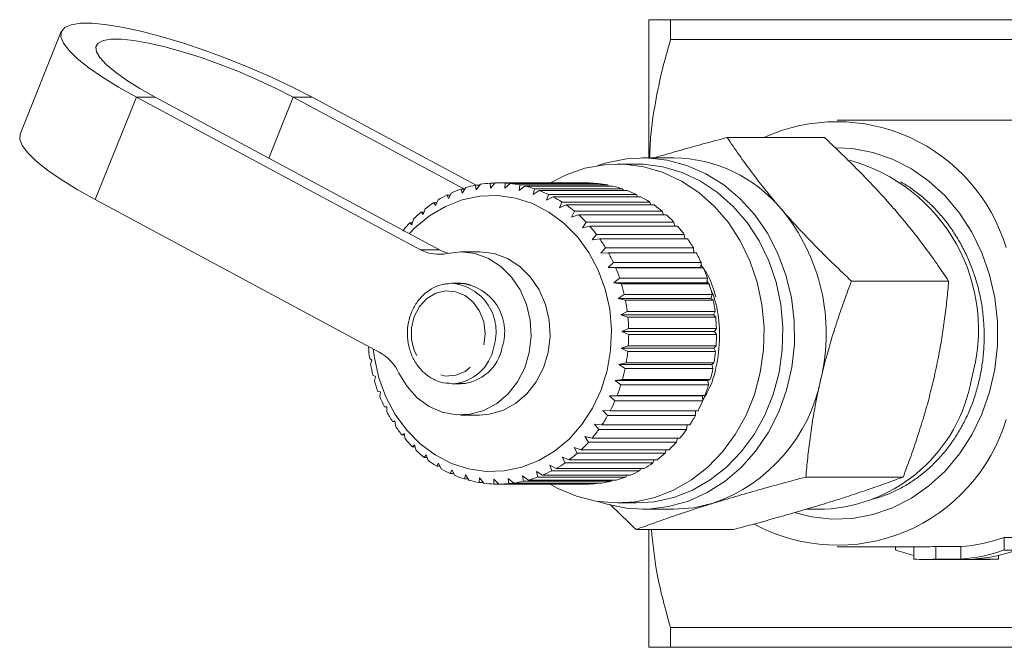
# Model space of a CAD drawing. Units: millimetres. Extents: x -25 to 589, y 22 to 325.
# Drawn here: x 119 to 158, y 29 to 54 of the extents above; entities that cross this region are included whole.
import ezdxf

# ---------------------------------------------------------------- set-up
doc = ezdxf.new("R2010")
doc.units = ezdxf.units.MM
doc.linetypes.add('PHANTOM', pattern=[12.7, 6.35, -1.27, 1.27, -1.27, 1.27, -1.27])

msp = doc.modelspace()

# ---------------------------------------------------------------- linework, layer by layer
at = {"color": 7, "linetype": 'Continuous', "lineweight": 15}
for p, q in [((143.666, 48.936), (143.666, 54.471)), ((144.532, 53.681), (144.532, 54.471)), ((144.532, 54.471), (159.368, 54.471)), ((120.248, 53.998), (118.606, 49.917)), ((159.368, 53.681), (144.532, 53.681)), ((123.242, 51.385), (134.566, 45.31)), ((123.992, 51.385), (135.316, 45.31)), ((136.322, 47.721), (129.492, 51.385)), ((136.778, 47.879), (130.242, 51.385)), ((166.425, 50.471), (151.166, 50.471)), ((150.668, 49.778), (146.793, 49.778)), ((143.166, 48.721), (142.416, 48.721)), ((144.666, 48.971), (143.416, 48.971)), ((136.783, 47.7), (136.758, 47.879)), ((136.758, 47.879), (136.926, 47.879)), ((136.955, 47.915), (136.783, 47.7)), ((137.354, 47.766), (137.348, 47.96)), ((137.348, 47.96), (137.537, 47.96)), ((137.546, 47.97), (137.354, 47.766)), ((141.166, 47.971), (137.666, 47.971)), ((137.928, 47.756), (137.941, 47.963)), ((138.139, 47.946), (137.928, 47.756)), ((137.941, 47.963), (141.441, 47.963)), ((141.639, 47.946), (138.139, 47.946)), ((138.496, 47.671), (138.53, 47.888)), ((138.53, 47.888), (142.03, 47.888)), ((141.441, 47.963), (141.456, 47.946)), ((142.03, 47.888), (142.063, 47.845)), ((135.68, 47.347), (135.623, 47.488)), ((135.623, 47.488), (135.759, 47.488)), ((135.807, 47.574), (135.68, 47.347)), ((136.223, 47.56), (136.181, 47.721)), ((136.181, 47.721), (136.331, 47.721)), ((136.373, 47.783), (136.223, 47.56)), ((138.726, 47.845), (138.496, 47.671)), ((142.226, 47.845), (138.726, 47.845)), ((139.053, 47.511), (139.109, 47.735)), ((139.299, 47.667), (139.053, 47.511)), ((139.109, 47.735), (142.609, 47.735)), ((142.799, 47.667), (139.299, 47.667)), ((139.59, 47.28), (139.669, 47.508)), ((139.669, 47.508), (143.169, 47.508)), ((142.609, 47.735), (142.653, 47.667)), ((143.169, 47.508), (143.218, 47.415)), ((132.924, 41.229), (121.6, 47.304)), ((135.162, 47.064), (135.092, 47.183)), ((135.092, 47.183), (135.216, 47.183)), ((135.266, 47.293), (135.162, 47.064)), ((139.851, 47.415), (139.59, 47.28)), ((143.351, 47.415), (139.851, 47.415)), ((140.101, 46.978), (140.202, 47.208)), ((140.202, 47.208), (143.702, 47.208)), ((143.702, 47.208), (143.752, 47.092)), ((134.675, 46.714), (134.594, 46.811)), ((134.594, 46.811), (134.709, 46.811)), ((134.757, 46.943), (134.675, 46.714)), ((140.374, 47.092), (140.101, 46.978)), ((143.874, 47.092), (140.374, 47.092)), ((140.579, 46.612), (140.702, 46.84)), ((140.862, 46.702), (140.579, 46.612)), ((140.702, 46.84), (144.202, 46.84)), ((144.362, 46.702), (140.862, 46.702)), ((144.202, 46.84), (144.249, 46.702)), ((134.225, 46.303), (134.136, 46.375)), ((134.136, 46.375), (134.244, 46.375)), ((134.285, 46.527), (134.225, 46.303)), ((141.017, 46.185), (141.163, 46.409)), ((141.163, 46.409), (144.663, 46.409)), ((144.663, 46.409), (144.701, 46.251)), ((141.308, 46.251), (141.017, 46.185)), ((144.808, 46.251), (141.308, 46.251)), ((141.411, 45.704), (141.579, 45.919)), ((141.579, 45.919), (145.079, 45.919)), ((145.079, 45.919), (145.105, 45.744)), ((141.707, 45.744), (141.411, 45.704)), ((145.207, 45.744), (141.707, 45.744)), ((136.916, 45.221), (136.166, 45.221)), ((141.754, 45.173), (141.943, 45.379)), ((142.053, 45.187), (141.754, 45.173)), ((141.943, 45.379), (145.443, 45.379)), ((145.553, 45.187), (142.053, 45.187)), ((145.443, 45.379), (145.453, 45.187)), ((142.043, 44.601), (142.251, 44.794)), ((142.251, 44.794), (145.751, 44.794)), ((145.751, 44.794), (145.743, 44.601)), ((142.342, 44.589), (142.043, 44.601)), ((145.743, 44.601), (142.043, 44.601)), ((145.842, 44.589), (142.342, 44.589)), ((145.743, 44.601), (145.842, 44.589)), ((135.816, 43.971), (135.673, 43.964)), ((136.156, 43.971), (135.816, 43.971)), ((142.273, 43.995), (142.5, 44.172)), ((142.569, 43.956), (142.273, 43.995)), ((145.973, 43.995), (142.273, 43.995)), ((142.5, 44.172), (146, 44.172)), ((146.069, 43.956), (142.569, 43.956)), ((146, 44.172), (145.973, 43.995)), ((145.973, 43.995), (146.069, 43.956)), ((155.616, 44.06), (151.741, 44.06)), ((142.442, 43.362), (142.686, 43.521)), ((142.733, 43.298), (142.442, 43.362)), ((146.142, 43.362), (142.442, 43.362)), ((142.686, 43.521), (146.186, 43.521)), ((146.233, 43.298), (142.733, 43.298)), ((146.186, 43.521), (146.142, 43.362)), ((146.142, 43.362), (146.233, 43.298)), ((142.548, 42.711), (142.806, 42.85)), ((142.806, 42.85), (146.306, 42.85)), ((146.306, 42.85), (146.248, 42.711)), ((142.831, 42.622), (142.548, 42.711)), ((146.248, 42.711), (142.548, 42.711)), ((146.331, 42.622), (142.831, 42.622)), ((146.248, 42.711), (146.331, 42.622)), ((142.588, 42.05), (142.859, 42.168)), ((142.862, 41.938), (142.588, 42.05)), ((146.288, 42.05), (142.588, 42.05)), ((142.859, 42.168), (146.359, 42.168)), ((146.359, 42.168), (146.288, 42.05)), ((146.288, 42.05), (146.362, 41.938)), ((146.362, 41.938), (142.862, 41.938)), ((132.502, 41.456), (132.491, 41.433)), ((142.563, 41.389), (142.845, 41.483)), ((142.825, 41.254), (142.563, 41.389)), ((146.263, 41.389), (142.563, 41.389)), ((146.325, 41.254), (142.825, 41.254)), ((142.845, 41.483), (146.345, 41.483)), ((146.345, 41.483), (146.263, 41.389)), ((146.263, 41.389), (146.325, 41.254)), ((132.541, 40.981), (132.629, 40.905)), ((132.629, 40.905), (132.578, 40.755)), ((142.473, 40.735), (142.763, 40.804)), ((142.72, 40.58), (142.473, 40.735)), ((146.173, 40.735), (142.473, 40.735)), ((146.22, 40.58), (142.72, 40.58)), ((142.763, 40.804), (146.263, 40.804)), ((146.263, 40.804), (146.173, 40.735)), ((146.173, 40.735), (146.22, 40.58)), ((132.672, 40.313), (132.766, 40.262)), ((132.766, 40.262), (132.731, 40.093)), ((142.319, 40.097), (142.614, 40.141)), ((142.55, 39.924), (142.319, 40.097)), ((146.019, 40.097), (142.319, 40.097)), ((142.614, 40.141), (146.114, 40.141)), ((146.114, 40.141), (146.019, 40.097)), ((146.019, 40.097), (146.05, 39.924)), ((132.869, 39.666), (132.966, 39.641)), ((132.966, 39.641), (132.948, 39.456)), ((135.719, 39.974), (135.816, 39.971)), ((135.816, 39.971), (136.156, 39.971)), ((146.05, 39.924), (142.55, 39.924)), ((142.103, 39.483), (142.402, 39.502)), ((142.316, 39.294), (142.103, 39.483)), ((145.803, 39.483), (142.103, 39.483)), ((145.816, 39.294), (142.316, 39.294)), ((142.402, 39.502), (145.902, 39.502)), ((145.902, 39.502), (145.803, 39.483)), ((145.803, 39.483), (145.816, 39.294)), ((133.127, 39.05), (133.226, 39.051)), ((133.226, 39.05), (133.127, 39.05)), ((133.226, 39.051), (133.228, 38.851)), ((141.828, 38.902), (142.127, 38.895)), ((142.022, 38.7), (141.828, 38.902)), ((142.127, 38.895), (145.627, 38.895)), ((145.528, 38.895), (145.522, 38.7)), ((133.445, 38.471), (133.543, 38.499)), ((133.546, 38.471), (133.445, 38.471)), ((133.543, 38.499), (133.564, 38.287)), ((136.166, 38.721), (136.916, 38.721)), ((145.522, 38.7), (142.022, 38.7)), ((141.497, 38.361), (141.794, 38.327)), ((141.67, 38.148), (141.497, 38.361)), ((145.17, 38.148), (141.67, 38.148)), ((141.794, 38.327), (145.294, 38.327)), ((145.193, 38.327), (145.17, 38.148)), ((133.818, 37.939), (133.912, 37.992)), ((133.922, 37.939), (133.818, 37.939)), ((133.912, 37.992), (133.955, 37.772)), ((141.115, 37.867), (141.407, 37.808)), ((141.267, 37.646), (141.115, 37.867)), ((141.407, 37.808), (144.907, 37.808)), ((144.802, 37.808), (144.767, 37.646)), ((134.242, 37.459), (134.329, 37.537)), ((134.351, 37.459), (134.242, 37.459)), ((134.329, 37.537), (134.394, 37.311)), ((140.687, 37.427), (140.972, 37.342)), ((140.816, 37.2), (140.687, 37.427)), ((140.972, 37.342), (144.472, 37.342)), ((144.767, 37.646), (141.267, 37.646)), ((144.361, 37.342), (144.316, 37.2)), ((134.709, 37.037), (134.788, 37.139)), ((134.827, 37.037), (134.709, 37.037)), ((134.788, 37.139), (134.875, 36.91)), ((140.218, 37.046), (140.494, 36.937)), ((140.325, 36.816), (140.218, 37.046)), ((140.494, 36.937), (143.994, 36.937)), ((144.316, 37.2), (140.816, 37.2)), ((143.874, 36.937), (143.825, 36.816)), ((135.216, 36.68), (135.283, 36.805)), ((135.343, 36.68), (135.216, 36.68)), ((135.283, 36.805), (135.393, 36.576)), ((135.754, 36.392), (135.808, 36.538)), ((135.808, 36.538), (135.94, 36.312)), ((139.715, 36.729), (139.978, 36.598)), ((139.798, 36.5), (139.715, 36.729)), ((143.298, 36.5), (139.798, 36.5)), ((139.978, 36.598), (143.478, 36.598)), ((143.825, 36.816), (140.325, 36.816)), ((143.348, 36.598), (143.298, 36.5)), ((135.893, 36.392), (135.754, 36.392)), ((136.317, 36.177), (136.355, 36.342)), ((136.471, 36.177), (136.317, 36.177)), ((136.355, 36.342), (136.51, 36.122)), ((136.898, 36.037), (136.919, 36.22)), ((136.919, 36.22), (137.095, 36.008)), ((137.489, 35.975), (137.491, 36.172)), ((137.491, 36.172), (137.688, 35.971)), ((138.064, 36.2), (138.28, 36.013)), ((138.082, 35.991), (138.064, 36.2)), ((138.63, 36.303), (138.864, 36.133)), ((138.67, 36.084), (138.63, 36.303)), ((138.864, 36.133), (142.364, 36.133)), ((139.183, 36.48), (139.433, 36.329)), ((139.244, 36.255), (139.183, 36.48)), ((142.744, 36.255), (139.244, 36.255)), ((139.433, 36.329), (142.933, 36.329)), ((142.205, 36.133), (142.17, 36.084)), ((142.79, 36.329), (142.744, 36.255)), ((153.801, 36.253), (149.926, 36.253)), ((137.071, 36.037), (136.898, 36.037)), ((137.684, 35.975), (137.489, 35.975)), ((137.688, 35.971), (141.188, 35.971)), ((141.582, 35.991), (138.082, 35.991)), ((138.28, 36.013), (141.78, 36.013)), ((142.17, 36.084), (138.67, 36.084)), ((141.602, 36.013), (141.582, 35.991)), ((142.416, 35.221), (143.166, 35.221)), ((143.416, 34.971), (144.666, 34.971)), ((149.943, 34.971), (150.666, 34.971)), ((147.039, 34.165), (143.164, 34.165)), ((143.666, 29.471), (143.666, 34.165)), ((157.831, 33.847), (158.331, 33.847)), ((157.831, 33.347), (157.831, 33.847)), ((151.166, 33.471), (154.666, 33.471)), ((153.501, 33.347), (153.501, 33.471)), ((154.233, 32.986), (154.233, 33.471)), ((155.099, 33.486), (156.099, 33.486)), ((155.099, 32.986), (155.099, 33.486)), ((156.099, 32.986), (156.099, 33.486)), ((154.666, 32.971), (157.166, 32.971)), ((156.099, 32.986), (155.099, 32.986)), ((157.599, 32.986), (156.599, 32.986)), ((157.599, 32.986), (157.599, 33.134)), ((158.331, 33.347), (157.831, 33.347)), ((144.532, 30.261), (159.368, 30.261)), ((144.532, 29.471), (144.532, 30.261)), ((159.368, 29.471), (144.532, 29.471))]:
    msp.add_line(p, q, dxfattribs=at)
at = {"color": 8, "linetype": 'PHANTOM', "lineweight": 0}
for p, q in [((121.6, 47.304), (123.242, 51.385)), ((123.242, 51.385), (123.992, 51.385)), ((128.516, 48.958), (129.492, 51.385)), ((130.242, 51.385), (129.492, 51.385)), ((134.566, 45.31), (135.316, 45.31))]:
    msp.add_line(p, q, dxfattribs=at)
at = {"color": 7, "linetype": 'Continuous', "lineweight": 15, "flags": 128}
for points in [[(130.242, 51.385), (129.461, 51.787), (128.629, 52.181), (127.762, 52.56), (126.876, 52.917), (125.988, 53.246), (125.113, 53.541), (124.269, 53.795), (123.471, 54.004), (122.734, 54.164), (122.072, 54.273), (121.496, 54.327), (121.018, 54.327), (120.647, 54.273), (120.39, 54.164), (120.251, 54.004), (120.232, 53.795), (120.335, 53.541), (120.558, 53.246), (120.895, 52.917), (121.342, 52.56), (121.889, 52.181), (122.526, 51.787), (123.242, 51.385)], [(129.492, 51.385), (128.818, 51.73), (128.097, 52.068), (127.346, 52.391), (126.581, 52.69), (125.82, 52.961), (125.08, 53.197), (124.376, 53.392), (123.726, 53.542), (123.143, 53.644), (122.64, 53.696), (122.229, 53.696), (121.919, 53.644), (121.717, 53.542), (121.626, 53.392), (121.65, 53.197), (121.788, 52.961), (122.037, 52.69), (122.39, 52.391), (122.841, 52.068), (123.379, 51.73), (123.992, 51.385)], [(121.6, 47.304), (120.884, 47.706), (120.247, 48.1), (119.7, 48.479), (119.253, 48.836), (118.916, 49.165), (118.693, 49.459), (118.59, 49.713), (118.606, 49.917)], [(149.509, 34.823), (150.143, 34.666), (150.961, 34.575), (151.781, 34.606), (152.592, 34.757), (153.379, 35.027), (154.13, 35.41), (154.832, 35.902), (155.474, 36.493), (156.046, 37.174), (156.537, 37.934), (156.94, 38.761), (157.248, 39.64), (157.456, 40.557), (157.561, 41.497), (157.561, 42.445), (157.456, 43.386), (157.248, 44.303), (156.94, 45.182), (156.537, 46.008), (156.046, 46.768), (155.474, 47.449), (154.832, 48.041), (154.13, 48.532), (153.379, 48.916), (152.592, 49.186), (151.781, 49.337), (151.156, 49.371)], [(139.732, 35.975), (140.044, 35.802), (140.786, 35.489), (141.557, 35.295), (142.343, 35.222), (143.131, 35.272), (143.906, 35.444), (144.654, 35.736), (145.361, 36.14), (146.014, 36.651), (146.602, 37.26), (147.113, 37.953), (147.539, 38.721), (147.872, 39.547), (148.105, 40.418), (148.234, 41.316), (148.257, 42.227), (148.174, 43.133), (147.986, 44.018), (147.697, 44.866), (147.311, 45.661), (146.836, 46.389), (146.28, 47.036), (145.655, 47.591), (144.97, 48.043), (144.238, 48.385), (143.473, 48.61), (142.689, 48.714), (141.9, 48.695), (141.121, 48.554), (140.365, 48.292), (139.719, 47.96)], [(141.627, 35.283), (142.041, 35.154), (142.84, 35.003), (143.65, 34.977), (144.455, 35.075), (145.242, 35.296), (145.996, 35.637), (146.704, 36.09), (147.354, 36.649), (147.933, 37.303), (148.431, 38.039), (148.841, 38.846), (149.153, 39.709), (149.363, 40.612), (149.467, 41.54), (149.462, 42.475), (149.35, 43.401), (149.132, 44.301), (148.812, 45.16), (148.396, 45.962), (147.891, 46.693), (147.306, 47.34), (146.652, 47.891), (145.939, 48.336), (145.182, 48.668), (144.394, 48.88), (143.587, 48.969), (142.778, 48.932), (141.98, 48.772), (141.627, 48.66)], [(143.166, 35.221), (143.881, 35.272), (144.656, 35.444), (145.404, 35.736), (146.111, 36.14), (146.764, 36.651), (147.352, 37.26), (147.863, 37.953), (148.289, 38.721), (148.622, 39.547), (148.855, 40.418), (148.984, 41.316), (149.007, 42.227), (148.924, 43.133), (148.736, 44.018), (148.447, 44.866), (148.061, 45.661), (147.586, 46.389), (147.03, 47.036), (146.405, 47.591), (145.72, 48.043), (144.988, 48.385), (144.223, 48.61), (143.439, 48.714), (143.166, 48.721)], [(134.126, 45.949), (134.346, 46.176), (134.923, 46.658), (135.556, 47.035), (136.23, 47.298), (136.931, 47.443), (137.642, 47.465), (138.349, 47.365), (139.035, 47.144), (139.684, 46.808), (140.283, 46.363), (140.818, 45.821), (141.277, 45.192), (141.65, 44.492), (141.928, 43.735), (142.105, 42.939), (142.177, 42.121), (142.143, 41.3), (142.004, 40.494), (141.762, 39.721), (141.423, 38.998), (140.994, 38.341), (140.486, 37.766), (139.909, 37.285), (139.276, 36.908), (138.602, 36.645), (137.901, 36.5), (137.189, 36.478), (136.483, 36.578), (135.797, 36.799), (135.148, 37.135), (134.549, 37.579), (134.014, 38.122), (133.555, 38.751), (133.182, 39.451), (132.904, 40.208), (132.727, 41.004), (132.682, 41.359)], [(135.627, 45.161), (136.186, 45.221), (136.745, 45.152), (137.28, 44.956), (137.771, 44.641), (138.198, 44.22), (138.544, 43.709), (138.796, 43.13), (138.942, 42.504), (138.979, 41.857), (138.903, 41.214), (138.719, 40.602), (138.432, 40.044), (138.056, 39.563), (137.604, 39.178), (137.095, 38.904), (136.549, 38.752), (135.988, 38.728), (135.434, 38.833), (134.909, 39.063), (134.434, 39.409), (134.028, 39.857), (133.707, 40.389)], [(136.916, 45.221), (136.936, 45.221), (137.495, 45.152), (138.03, 44.956), (138.521, 44.641), (138.948, 44.22), (139.294, 43.709), (139.546, 43.13), (139.692, 42.504), (139.729, 41.857), (139.653, 41.214), (139.469, 40.602), (139.182, 40.044), (138.806, 39.563), (138.354, 39.178), (137.845, 38.904), (137.299, 38.752), (136.916, 38.721)], [(146.232, 35.209), (145.455, 35.031), (144.666, 34.971)]]:
    msp.add_lwpolyline(points, dxfattribs=at)
at = {"color": 8, "linetype": 'PHANTOM', "lineweight": 0, "flags": 128}
msp.add_lwpolyline([(137.084, 41.515), (137.138, 41.973), (137.083, 42.432), (136.923, 42.856), (136.67, 43.215), (136.342, 43.482), (135.964, 43.636), (135.564, 43.667), (135.171, 43.572), (134.815, 43.359), (134.523, 43.043), (134.315, 42.647), (134.207, 42.201), (134.208, 41.738), (134.316, 41.292), (134.525, 40.897), (134.818, 40.581), (135.175, 40.369), (135.567, 40.275), (135.967, 40.307), (136.345, 40.463), (136.672, 40.73), (136.925, 41.09), (137.084, 41.515)], dxfattribs=at)
at = {"color": 7, "linetype": 'Continuous', "lineweight": 15}
for centre, radius, start, end in [((151.164, 43.371), 7.037, 16.6824, 114.4283), ((144.576, 43.276), 5.696, 39.7569, 89.0924), ((149.81, 42.131), 6.995, 343.6052, 74.5831), ((137.682, 43.371), 4.602, 101.582, 106.533), ((137.668, 43.449), 4.523, 94.0582, 99.0669), ((137.666, 43.47), 4.501, 86.4994, 91.5241), ((137.662, 43.434), 4.538, 78.9707, 83.9681), ((141.166, 43.469), 4.502, 86.4996, 89.9997), ((141.162, 43.434), 4.538, 78.9707, 83.9681), ((137.801, 43.079), 4.918, 116.2868, 121.0232), ((137.724, 43.244), 4.736, 109.0089, 113.8663), ((137.642, 43.342), 4.632, 71.5343, 76.464), ((137.592, 43.204), 4.779, 64.2435, 69.0715), ((141.142, 43.342), 4.632, 71.5343, 76.464), ((141.092, 43.204), 4.779, 64.2435, 69.0715), ((137.921, 42.89), 5.142, 123.377, 127.975), ((137.504, 43.031), 4.973, 57.1381, 61.8396), ((141.004, 43.031), 4.973, 57.1381, 61.8396), ((138.081, 42.692), 5.396, 130.2559, 134.7083), ((137.373, 42.838), 5.206, 50.2428, 54.803), ((137.203, 42.641), 5.466, 43.5671, 47.9813), ((140.873, 42.838), 5.206, 50.2428, 54.803), ((140.703, 42.641), 5.466, 43.5671, 47.9813), ((142.994, 41.976), 7.743, 346.4133, 39.671), ((138.277, 42.502), 5.669, 136.9151, 141.2234), ((137, 42.455), 5.742, 37.1074, 41.3793), ((140.5, 42.455), 5.742, 37.1074, 41.3793), ((136.777, 42.293), 6.018, 30.8493, 34.9895), ((140.277, 42.293), 6.018, 30.8493, 34.9895), ((135.295, 46.649), 1.525, 241.4196, 282.5719), ((136.064, 46.699), 1.577, 241.7054, 255.6629), ((136.55, 42.163), 6.28, 24.7701, 28.7944), ((140.05, 42.163), 6.28, 24.7701, 28.7944), ((136.337, 42.068), 6.513, 18.8415, 22.7691), ((139.837, 42.068), 6.513, 18.8415, 22.7691), ((136.155, 42.01), 6.703, 13.031, 16.8839), ((139.655, 42.01), 6.703, 13.031, 16.8839), ((136.022, 41.981), 6.84, 7.3041, 11.1055), ((139.522, 41.981), 6.84, 7.3041, 11.1055), ((135.948, 41.972), 6.915, 1.6247, 5.3986), ((139.448, 41.972), 6.915, 1.6247, 5.3986), ((135.94, 41.971), 6.923, 355.9558, 359.7268), ((139.44, 41.971), 6.923, 355.9558, 359.7268), ((139.355, 41.968), 6.885, 184.4608, 188.2454), ((132.022, 39.603), 1.86, 25.0022, 60.9761), ((135.998, 41.966), 6.863, 350.2606, 354.0532), ((139.498, 41.966), 6.863, 350.2606, 354.0532), ((139.25, 41.951), 6.779, 190.1594, 193.9835), ((136.119, 41.942), 6.741, 344.5025, 348.3409), ((139.619, 41.942), 6.741, 344.5025, 348.3409), ((139.091, 41.908), 6.614, 195.9236, 199.8111), ((144.048, 41.435), 6.598, 289.3333, 348.83), ((150.337, 41.241), 6.278, 273.0038, 350.0543), ((136.29, 41.891), 6.562, 338.6458, 342.5536), ((139.79, 41.891), 6.562, 338.6458, 342.5536), ((138.892, 41.832), 6.401, 201.7889, 205.7623), ((136.497, 41.806), 6.338, 332.6569, 336.6562), ((139.997, 41.806), 6.338, 332.6569, 336.6562), ((138.669, 41.719), 6.151, 207.789, 211.869), ((136.722, 41.684), 6.082, 326.5047, 330.6157), ((140.222, 41.684), 6.082, 326.5047, 330.6157), ((151.184, 40.55), 7.012, 241.697, 343.4406), ((138.442, 41.572), 5.881, 213.9544, 218.1588), ((136.948, 41.528), 5.808, 320.1633, 324.4026), ((140.448, 41.528), 5.808, 320.1633, 324.4026), ((138.227, 41.396), 5.603, 220.3109, 224.653), ((138.039, 41.203), 5.333, 226.8774, 231.3647), ((137.157, 41.347), 5.531, 313.613, 317.9926), ((140.657, 41.347), 5.531, 313.613, 317.9926), ((137.888, 41.007), 5.085, 233.6633, 238.2953), ((137.336, 41.152), 5.266, 306.8437, 311.3692), ((140.836, 41.152), 5.266, 306.8437, 311.3692), ((137.779, 40.822), 4.871, 240.6658, 245.4329), ((137.574, 40.778), 4.821, 292.6693, 297.4689), ((137.476, 40.957), 5.026, 299.8572, 304.5259), ((141.074, 40.778), 4.821, 292.6693, 297.4689), ((140.976, 40.957), 5.026, 299.8572, 304.5259), ((137.711, 40.665), 4.699, 247.8679, 252.7505), ((137.677, 40.548), 4.578, 255.2374, 260.2057), ((137.633, 40.63), 4.662, 285.3111, 290.2193), ((141.133, 40.63), 4.662, 285.3111, 290.2193), ((137.667, 40.484), 4.512, 262.7272, 267.7436), ((137.666, 40.476), 4.505, 270.2791, 275.3012), ((137.659, 40.526), 4.555, 277.8285, 282.8133), ((141.166, 40.476), 4.505, 270.2791, 275.3012), ((141.159, 40.526), 4.555, 277.8285, 282.8133), ((155.653, 39.955), 6.484, 273.9394, 289.6225), ((154.666, 39.85), 6.378, 270.0004, 273.8932), ((155.7, 39.532), 6.564, 250.4223, 257.0818), ((154.666, 39.348), 6.377, 266.1066, 273.8934), ((155.653, 39.455), 6.484, 273.9394, 289.6225), ((156.153, 39.455), 6.484, 273.9394, 289.6225), ((157.166, 39.35), 6.378, 270.0004, 273.8932)]:
    msp.add_arc(centre, radius, start, end, dxfattribs=at)
at = {"color": 8, "linetype": 'PHANTOM', "lineweight": 0}
for centre, radius, start, end in [((135.637, 42.037), 1.943, 341.9247, 84.7291), ((135.978, 42.037), 1.943, 341.9247, 84.7291), ((135.736, 41.746), 1.776, 272.586, 349.8982), ((136.076, 41.746), 1.776, 272.586, 349.8982)]:
    msp.add_arc(centre, radius, start, end, dxfattribs=at)
at = {"color": 7, "linetype": 'Continuous', "lineweight": 15}
for points, knots in [([(143.666, 54.471), (143.666, 54.471), (143.685, 54.471), (143.763, 54.471), (143.821, 54.471), (144.048, 54.471), (144.266, 54.471), (144.532, 54.471)], [0, 0, 0, 0, 0.25, 0.25, 0.5, 0.5, 1, 1, 1, 1]), ([(144.532, 53.681), (144.406, 53.238), (144.154, 52.351), (143.886, 50.993), (143.726, 49.864), (143.705, 49.186), (143.698, 48.971)], [0, 0, 0, 0, 0.286634, 0.574122, 0.86492, 1, 1, 1, 1]), ([(143.891, 48.971), (143.979, 48.998), (144.341, 49.106), (145.009, 49.295), (145.888, 49.538), (146.491, 49.698), (146.793, 49.778)], [0, 0, 0, 0, 0.097053, 0.39497, 0.696982, 1, 1, 1, 1]), ([(146.793, 49.778), (146.87, 49.663), (147.101, 49.317), (147.512, 48.731), (148.049, 48.015), (148.536, 47.408), (148.85, 47.041), (148.954, 46.919)], [0, 0, 0, 0, 0.1235975, 0.3712478, 0.6210135, 0.8733014, 1, 1, 1, 1]), ([(153.454, 46.919), (153.395, 46.987), (153.046, 47.388), (152.466, 48.014), (151.702, 48.789), (151.133, 49.34), (150.785, 49.668), (150.668, 49.778)], [0, 0, 0, 0, 0.070052, 0.415181, 0.647827, 0.882452, 1, 1, 1, 1]), ([(153.715, 48.009), (153.848, 47.929), (154.131, 47.759), (154.538, 47.447), (154.935, 47.089), (155.302, 46.695), (155.639, 46.27), (155.947, 45.81), (156.219, 45.323), (156.455, 44.815), (156.651, 44.289), (156.811, 43.741), (156.929, 43.178), (157.005, 42.605), (157.038, 42.032), (157.029, 41.461), (156.98, 40.899), (156.891, 40.344), (156.762, 39.799), (156.592, 39.263), (156.384, 38.748), (156.139, 38.259), (155.861, 37.797), (155.546, 37.36), (155.201, 36.958), (154.829, 36.593), (154.435, 36.268), (154.014, 35.979), (153.437, 35.661), (152.959, 35.46), (152.625, 35.385), (152.598, 35.379)], [0, 0, 0, 0, 0.030834, 0.065448, 0.100568, 0.134577, 0.168825, 0.203442, 0.238565, 0.272538, 0.306748, 0.341326, 0.376408, 0.411048, 0.44594, 0.480013, 0.514325, 0.548281, 0.582475, 0.617037, 0.652102, 0.686055, 0.720246, 0.754804, 0.789867, 0.823817, 0.858005, 0.892562, 0.927624, 0.994121, 1, 1, 1, 1]), ([(148.954, 46.919), (149.013, 46.851), (149.46, 46.338), (150.156, 45.599), (151.045, 44.717), (151.509, 44.279), (151.741, 44.06)], [0, 0, 0, 0, 0.070067, 0.530682, 0.764951, 1, 1, 1, 1]), ([(155.616, 44.06), (155.461, 44.291), (155.15, 44.753), (154.634, 45.463), (154.076, 46.186), (153.662, 46.674), (153.454, 46.919)], [0, 0, 0, 0, 0.247269, 0.495363, 0.746874, 1, 1, 1, 1]), ([(146.332, 43.438), (146.244, 43.742), (146.112, 44.202), (145.839, 44.57), (145.747, 44.695)], [0, 0, 0, 0, 0.6612942, 1, 1, 1, 1]), ([(136.561, 43.908), (136.456, 43.937), (136.272, 43.986), (136.086, 43.961), (136.006, 43.951)], [0, 0, 0, 0, 0.575375, 1, 1, 1, 1]), ([(145.989, 44.095), (146.112, 43.807), (146.393, 43.15), (146.531, 41.99), (146.41, 40.753), (146.149, 39.831), (145.87, 39.418), (145.814, 39.334)], [0, 0, 0, 0, 0.189713, 0.432569, 0.684015, 0.935461, 1, 1, 1, 1]), ([(151.741, 44.06), (151.648, 43.813), (151.463, 43.32), (151.203, 42.567), (150.959, 41.805), (150.77, 41.145), (150.625, 40.595), (150.556, 40.303), (150.521, 40.157)], [0, 0, 0, 0, 0.193576, 0.387519, 0.582903, 0.778942, 0.889396, 1, 1, 1, 1]), ([(155.021, 40.157), (155.054, 40.303), (155.12, 40.595), (155.231, 41.141), (155.347, 41.795), (155.458, 42.555), (155.549, 43.311), (155.593, 43.81), (155.616, 44.06)], [0, 0, 0, 0, 0.110453, 0.221058, 0.414328, 0.608279, 0.803928, 1, 1, 1, 1]), ([(135.666, 43.951), (135.607, 43.948), (135.409, 43.94), (135.088, 43.811), (134.73, 43.577), (134.432, 43.25), (134.208, 42.855), (134.07, 42.41), (134.028, 41.939), (134.083, 41.469), (134.235, 41.025), (134.476, 40.633), (134.793, 40.313), (135.168, 40.094), (135.486, 39.984), (135.67, 39.986), (135.715, 39.987)], [0, 0, 0, 0, 0.033053, 0.110098, 0.187229, 0.264818, 0.342986, 0.421653, 0.500681, 0.579958, 0.659397, 0.738885, 0.818227, 0.897141, 0.975375, 1, 1, 1, 1]), ([(136.055, 39.987), (136.15, 39.978), (136.33, 39.963), (136.503, 40.018), (136.584, 40.044)], [0, 0, 0, 0, 0.530525, 1, 1, 1, 1]), ([(150.521, 40.157), (150.462, 39.894), (150.345, 39.368), (150.204, 38.578), (150.087, 37.791), (149.994, 37.013), (149.949, 36.504), (149.926, 36.253)], [0, 0, 0, 0, 0.198735, 0.398332, 0.600246, 0.802787, 1, 1, 1, 1]), ([(153.801, 36.253), (153.895, 36.504), (154.085, 37.009), (154.35, 37.778), (154.598, 38.561), (154.826, 39.355), (154.956, 39.889), (155.021, 40.157)], [0, 0, 0, 0, 0.197213, 0.396259, 0.595851, 0.797491, 1, 1, 1, 1]), ([(149.926, 36.253), (149.609, 36.169), (148.972, 36), (148.035, 35.741), (147.112, 35.477), (146.526, 35.299), (146.232, 35.209)], [0, 0, 0, 0, 0.247269, 0.495363, 0.746874, 1, 1, 1, 1]), ([(150.732, 35.209), (150.812, 35.234), (151.154, 35.34), (151.737, 35.527), (152.461, 35.771), (153.151, 36.013), (153.584, 36.173), (153.801, 36.253)], [0, 0, 0, 0, 0.070046, 0.299805, 0.530826, 0.765023, 1, 1, 1, 1]), ([(143.164, 34.165), (142.885, 34.427), (142.535, 34.756), (142.198, 35.092), (142.129, 35.162)], [0, 0, 0, 0, 0.793884, 1, 1, 1, 1]), ([(146.232, 35.209), (146.153, 35.184), (145.712, 35.048), (145.007, 34.819), (144.182, 34.536), (143.594, 34.324), (143.272, 34.205), (143.164, 34.165)], [0, 0, 0, 0, 0.070051, 0.386744, 0.648215, 0.882504, 1, 1, 1, 1]), ([(147.039, 34.165), (147.277, 34.228), (147.915, 34.397), (148.855, 34.656), (149.853, 34.942), (150.439, 35.12), (150.732, 35.209)], [0, 0, 0, 0, 0.185481, 0.496053, 0.747069, 1, 1, 1, 1]), ([(143.766, 34.165), (143.825, 33.595), (143.962, 32.278), (144.326, 30.992), (144.532, 30.261)], [0, 0, 0, 0, 0.432007, 1, 1, 1, 1]), ([(143.666, 29.471), (143.666, 29.471), (143.685, 29.471), (143.763, 29.471), (143.821, 29.471), (144.047, 29.471), (144.266, 29.471), (144.532, 29.471)], [0, 0, 0, 0, 0.25, 0.25, 0.5, 0.5, 1, 1, 1, 1])]:
    msp.add_open_spline(points, degree=3, knots=knots, dxfattribs=at)

doc.saveas('drawing.dxf')
